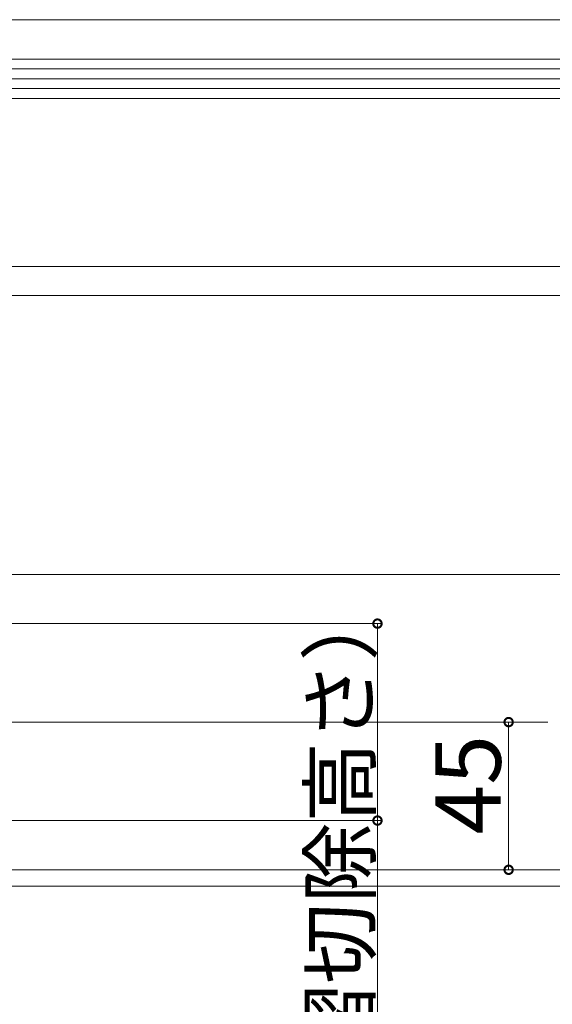
# Model space of a CAD drawing. Extents: x 0 to 3960, y 0 to 6413.
# Drawn here: x 920 to 1082, y 4759 to 5059 of the extents above; entities that cross this region are included whole.
import ezdxf

# ---------------------------------------------------------------- set-up
doc = ezdxf.new("R2010")
doc.units = 0
for name, color, linetype, lineweight in [('YKK_12', 2, 'CONTINUOUS', 13), ('YKK_D', 6, 'CONTINUOUS', 13), ('YSS_K', 3, 'CONTINUOUS', 13)]:
    doc.layers.add(name, color=color, linetype=linetype, lineweight=lineweight)
doc.styles.get("Standard").update_dxf_attribs({"font": 'txt', "bigfont": 'BIGFONT'})

msp = doc.modelspace()

# ---------------------------------------------------------------- linework, layer by layer
at = {"layer": 'YKK_12', "ltscale": 5}
for p, q in [((231.15, 4983.82), (1381.15, 4983.82)), ((1081.15, 4845.07), (479.15, 4845.07))]:
    msp.add_line(p, q, dxfattribs=at)
at = {"layer": 'YKK_D'}
for p, q in [((765.15, 4890.07), (1110.15, 4890.07)), ((777.15, 4875.07), (1030.15, 4875.07)), ((1029.15, 4875.07), (1029.15, 4815.07)), ((1077.15, 4845.07), (1068.15, 4845.07)), ((1069.15, 4845.07), (1069.15, 4800.07)), ((777.15, 4815.07), (1030.15, 4815.07)), ((1029.15, 4815.07), (1029.15, 4539.23)), ((765.15, 4800.07), (1110.15, 4800.07)), ((1077.15, 4800.07), (1068.15, 4800.07))]:
    msp.add_line(p, q, dxfattribs=at)
at = {"layer": 'YKK_D', "linetype": 'ByBlock', "const_width": 2.55}
for points in [[(1029.15, 4874.75, 1), (1029.15, 4875.38, 1)], [(1069.15, 4844.75, 1), (1069.15, 4845.38, 1)], [(1029.15, 4815.38, 1), (1029.15, 4814.75, 1)], [(1069.15, 4800.38, 1), (1069.15, 4799.75, 1)]]:
    msp.add_lwpolyline(points, format="xyb", close=True, dxfattribs=at)
at = {"layer": 'YSS_K'}
for p, q in [((881.15, 5059.07), (1281.15, 5059.07)), ((881.15, 5047.07), (1281.15, 5047.07)), ((881.15, 5047.07), (1281.15, 5047.07)), ((881.15, 5044.07), (1281.15, 5044.07)), ((881.15, 5041.07), (1281.15, 5041.07)), ((881.15, 5038.07), (1281.15, 5038.07)), ((881.15, 5035.07), (1281.15, 5035.07)), ((881.15, 5035.07), (1281.15, 5035.07)), ((881.15, 4975.07), (1281.15, 4975.07)), ((881.15, 4975.07), (1281.15, 4975.07)), ((881.15, 4795.07), (1281.15, 4795.07))]:
    msp.add_line(p, q, dxfattribs=at)

# ---------------------------------------------------------------- texts
at = {"layer": 'YKK_D'}
for s, height, p in [('60（モルタル・木摺切除高さ）', 18, (1026.75, 4541.63)), ('45', 20, (1066.75, 4810.83))]:
    msp.add_text(s, height=height, rotation=90, dxfattribs=at).set_placement(p)

doc.saveas('drawing.dxf')
